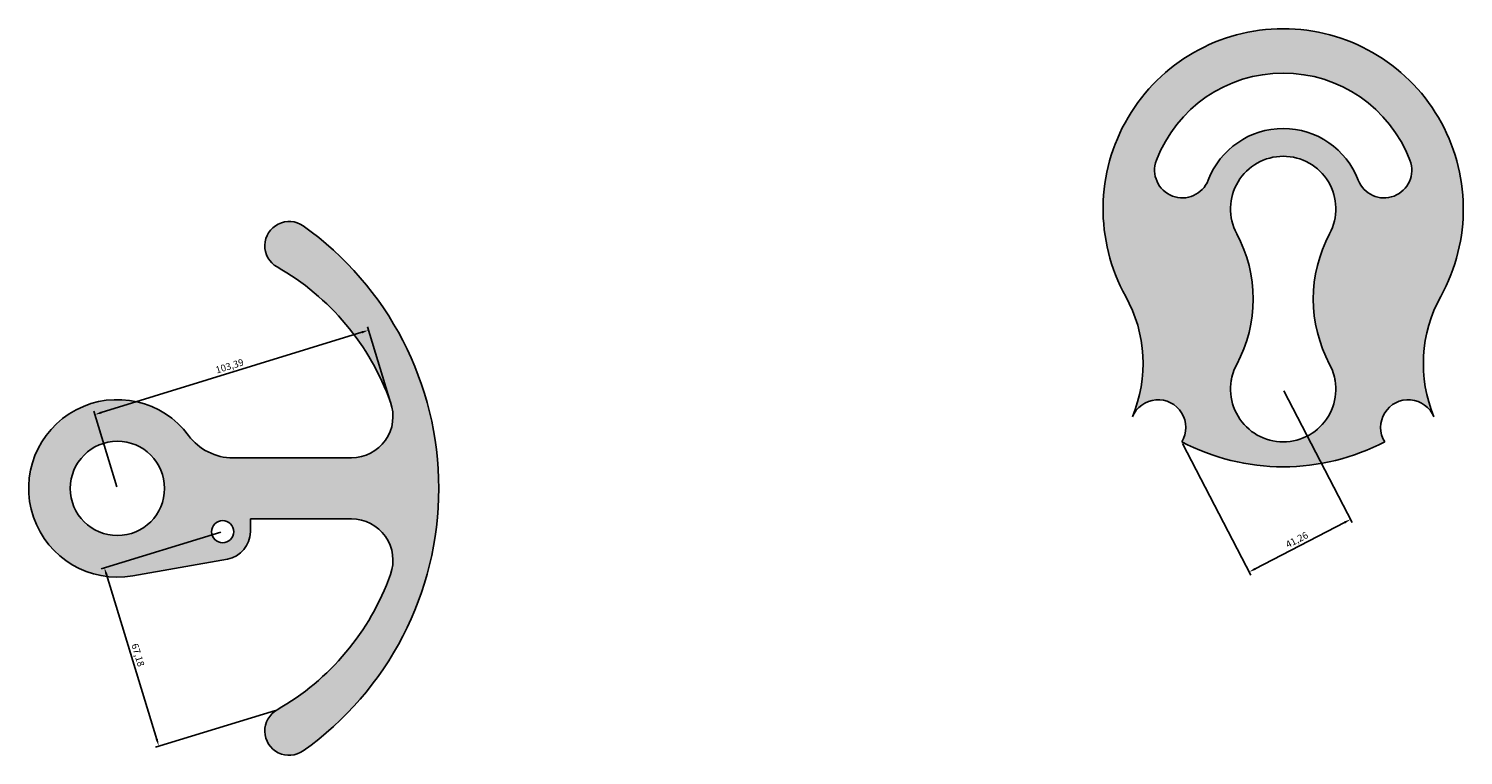
# Model space of a CAD drawing. Units: millimetres. Extents: x 3727 to 6521, y 750 to 1276.
# Drawn here: x 6004 to 6521, y 750 to 1012 of the extents above; entities that cross this region are included whole.
import ezdxf

# ---------------------------------------------------------------- set-up
doc = ezdxf.new("R2010")
doc.units = ezdxf.units.MM
doc.layers.add('图', color=80, linetype='Continuous')
doc.styles.get("Standard").update_dxf_attribs({"font": 'txt', "bigfont": 'gbcbig.shx'})
doc.dimstyles.new('ISO-25', dxfattribs={"dimtxt": 2.5, "dimasz": 2.5, "dimexe": 1.25, "dimexo": 0.625, "dimtad": 1, "dimtxsty": 'Standard', "dimcen": 2.5, "dimadec": 0, "dimazin": 0, "dimtfac": 1, "dimtmove": 0, "dimatfit": 3, "dimfxl": 1, "dimarcsym": 0})

# ---------------------------------------------------------------- blocks, each defined once
blk = doc.blocks.new('*D27')
at = {"layer": 'Defpoints', "color": 0}
for p in [(6073.54, 830.52), (6093.18, 766.28), (6050.5, 753.23)]:
    blk.add_point(p, dxfattribs=at)
at = {"layer": '图', "color": 0, "lineweight": -2}
for p, q in [((6072.94, 830.34), (6029.67, 817.11)), ((6031.6, 815.08), (6049.77, 755.62)), ((6092.58, 766.09), (6049.31, 752.86))]:
    blk.add_line(p, q, dxfattribs=at)
at = {"layer": '图', "color": 0}
for points in [[(6031.99, 815.2), (6031.2, 814.96), (6030.86, 817.47)], [(6050.17, 755.74), (6049.37, 755.5), (6050.5, 753.23)]]:
    blk.add_solid(points, dxfattribs=at)
at = {"layer": '图', "color": 0, "insert": (6042.68, 785.96), "char_height": 2.5, "attachment_point": 5, "rotation": 286.9986}
blk.add_mtext('67,18', dxfattribs=at)
blk = doc.blocks.new('*D28')
at = {"layer": 'Defpoints', "color": 0}
for p in [(6126.17, 903.17), (6134.35, 876.57), (6035.54, 846.16)]:
    blk.add_point(p, dxfattribs=at)
at = {"layer": '图', "color": 0, "lineweight": -2}
for p, q in [((6029.74, 873.49), (6123.78, 902.44)), ((6134.17, 877.17), (6125.8, 904.37)), ((6035.36, 846.75), (6026.99, 873.95))]:
    blk.add_line(p, q, dxfattribs=at)
at = {"layer": '图', "color": 0}
for points in [[(6123.66, 902.83), (6123.9, 902.04), (6126.17, 903.17)], [(6029.62, 873.89), (6029.87, 873.1), (6027.35, 872.76)]]:
    blk.add_solid(points, dxfattribs=at)
at = {"layer": '图', "color": 0, "insert": (6076.15, 889.96), "char_height": 2.5, "attachment_point": 5, "rotation": 17.107}
blk.add_mtext('103,39', dxfattribs=at)
blk = doc.blocks.new('*D29')
at = {"layer": 'Defpoints', "color": 0}
for p in [(6456.29, 881.93), (6419.67, 862.93), (6480.64, 834.99)]:
    blk.add_point(p, dxfattribs=at)
at = {"layer": '图', "color": 0, "lineweight": -2}
for p, q in [((6456.58, 881.38), (6481.21, 833.88)), ((6419.95, 862.38), (6444.59, 814.89)), ((6446.23, 817.15), (6478.42, 833.84))]:
    blk.add_line(p, q, dxfattribs=at)
at = {"layer": '图', "color": 0}
for points in [[(6478.23, 834.21), (6478.61, 833.47), (6480.64, 834.99)], [(6446.04, 817.52), (6446.42, 816.78), (6444.01, 816)]]:
    blk.add_solid(points, dxfattribs=at)
at = {"layer": '图', "color": 0, "insert": (6461.37, 827.34), "char_height": 2.5, "attachment_point": 5, "rotation": 27.415}
blk.add_mtext('41,26', dxfattribs=at)

msp = doc.modelspace()

# ---------------------------------------------------------------- hatches: boundary and pattern name
at = {"layer": '图'}
h = msp.add_hatch(color=1, dxfattribs=at)
h.paths.add_polyline_path([(6456.292, 1011.931, 0.5715926), (6399.447, 915.411, -0.2137149), (6402.924, 874.683, 0.0015751), (6403.292, 874.348, -0.9385906), (6419.667, 862.934, 0.1211042), (6456.292, 853.931, 0.1211042), (6492.918, 862.934, -0.9385906), (6509.292, 874.348, 0.0015751), (6509.661, 874.683, -0.2137149), (6513.138, 915.411, 0.5715926)])
h.paths.add_polyline_path([(6439.532, 937.982, -0.5663499), (6456.292, 965.931, -0.5663499), (6473.053, 937.982, 0.2502567), (6473.053, 890.88, -0.5663499), (6456.292, 862.931, -0.5663499), (6439.532, 890.88, 0.2502567)], flags=16)
h.paths.add_polyline_path([(6410.547, 964.491, -0.3105083), (6456.292, 995.931, -0.3105083), (6502.038, 964.491, -1), (6483.366, 957.324, 0.3105083), (6456.292, 975.931, 0.3105083), (6429.219, 957.324, -1)], flags=16)
h = msp.add_hatch(color=1, dxfattribs=at)
h.paths.add_polyline_path([(6102.6, 940.81, 1.0498843), (6093.179, 926.039, -0.1786881), (6134.137, 877.223, -0.5190956), (6120.018, 857.158), (6077.29, 857.158, -0.237335), (6061.232, 865.235, 1.7930548), (6041.097, 814.644), (6075.277, 820.671, 0.3639702), (6083.54, 830.519), (6083.54, 835.158), (6120.018, 835.158, -0.5190956), (6134.137, 815.093, -0.1786881), (6093.179, 766.276, 1.0498843), (6102.6, 751.506, 0.5170562)])
h.paths.add_polyline_path([(6077.54, 830.519, -1), (6069.54, 830.519, -1)], flags=16)
h.paths.add_polyline_path([(6052.54, 846.158, -1), (6018.54, 846.158, -1)], flags=16)

# ---------------------------------------------------------------- linework, layer by layer
for p, q in [((6077.29, 857.158), (6108.018, 857.158)), ((6077.29, 857.158), (6120.018, 857.158)), ((6083.54, 835.158), (6120.018, 835.158)), ((6083.54, 835.158), (6083.54, 830.519)), ((6075.277, 820.671), (6041.097, 814.644))]:
    msp.add_line(p, q, dxfattribs=at)
for centre, radius in [((6035.54, 846.158), 17), ((6073.54, 830.519), 4)]:
    msp.add_circle(centre, radius, dxfattribs=at)
for centre, radius, start, end in [((6456.292, 946.931), 65, 90, 209.00786), ((6456.292, 946.931), 65, 90, 209.00786), ((6456.292, 946.931), 65, 330.99214, 90), ((6456.292, 946.931), 65, 330.99214, 90), ((6456.292, 946.931), 49, 90, 159), ((6456.292, 946.931), 49, 90, 159), ((6456.292, 946.931), 49, 21, 90), ((6456.292, 946.931), 49, 21, 90), ((6456.292, 946.931), 29, 90, 159), ((6456.292, 946.931), 29, 21, 90), ((6419.883, 960.907), 10, 159, 339), ((6456.292, 946.931), 19, 90, 208.10017), ((6456.292, 946.931), 19, 331.89983, 90), ((6492.702, 960.907), 10, 201, 21), ((6097.53, 933.654), 8.77, 54.68301, 240.25912), ((6035.54, 846.158), 116, 305.31699, 54.68301), ((6395.426, 914.431), 50, 331.89983, 28.10017), ((6517.159, 914.431), 50, 151.89983, 208.10017), ((6047.54, 846.158), 92, 19.73451, 60.25912), ((6355.719, 891.164), 50, 337.4158, 29.00786), ((6556.866, 891.164), 50, 150.99214, 202.5842), ((6456.292, 881.931), 19, 151.89983, 270), ((6456.292, 881.931), 19, 151.89983, 171.5959), ((6456.292, 881.931), 19, 270, 28.10017), ((6456.292, 881.931), 19, 8.4041, 28.10017), ((6035.54, 846.158), 32, 36.59493, 280), ((6120.018, 872.158), 15, 270, 19.73451), ((6411.118, 868.122), 10, 328.75073, 157.4158), ((6501.467, 868.122), 10, 22.5842, 211.24927), ((6456.292, 932.931), 79, 227.50353, 227.86451), ((6456.292, 932.931), 79, 312.13549, 312.49647), ((6077.29, 877.158), 20, 216.59493, 270), ((6077.29, 877.158), 20, 216.59493, 270), ((6456.292, 932.931), 79, 242.37947, 270), ((6456.292, 932.931), 79, 270, 297.62053), ((6120.018, 820.158), 15, 340.26549, 90), ((6073.54, 830.519), 10, 280, 0), ((6047.54, 846.158), 92, 299.74088, 340.26549), ((6097.53, 758.661), 8.77, 119.74088, 305.31699)]:
    msp.add_arc(centre, radius, start, end, dxfattribs=at)

# ---------------------------------------------------------------- dimensions: what is measured, and where the dimension line sits
for p1, p2, distance, picture, middle in [((6035.54, 846.158), (6134.354, 876.57), 27.832, '*D28', (6076.147, 889.955)), ((6419.667, 862.934), (6456.292, 881.931), -52.877, '*D29', (6461.367, 827.343)), ((6073.54, 830.519), (6093.179, 766.276), -44.625, '*D27', (6042.676, 785.96))]:
    dim = msp.add_aligned_dim(p1=p1, p2=p2, distance=distance, dimstyle='ISO-25', dxfattribs=at)
    dim.commit()
    dim.dimension.update_dxf_attribs({"geometry": picture, "text_midpoint": middle})

doc.saveas('drawing.dxf')
